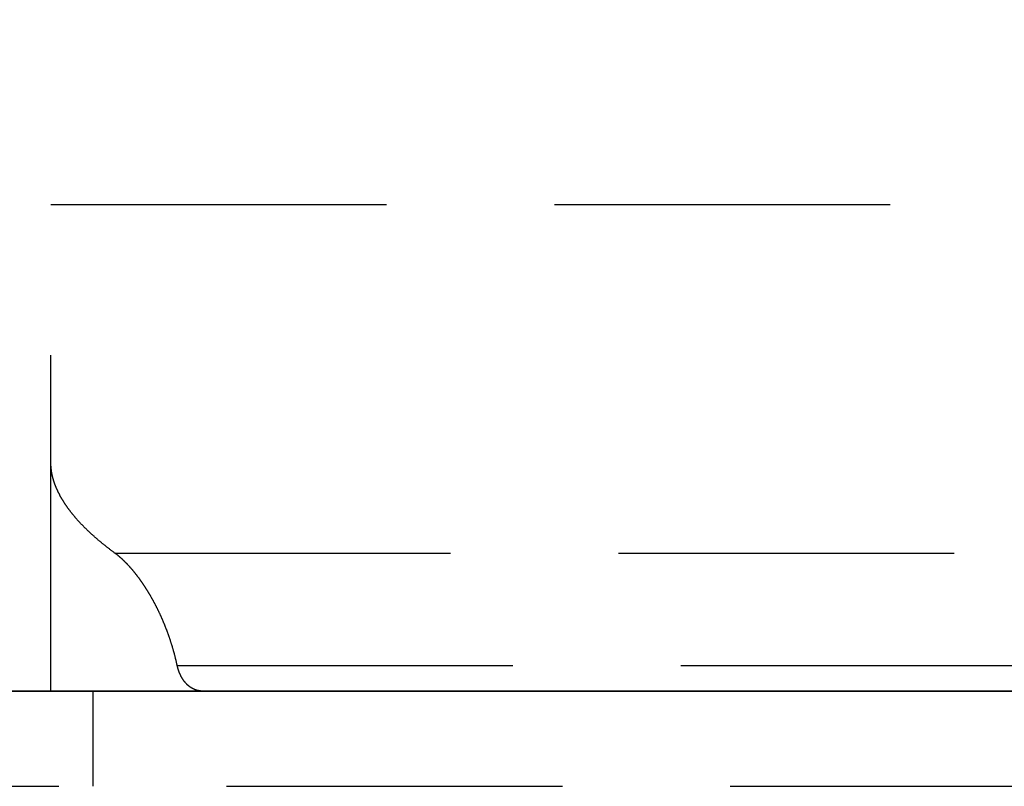
# Model space of a CAD drawing. Units: millimetres. Extents: x 1788 to 83958, y -7235 to 115762.
# Drawn here: x 18300 to 18318, y -6194 to -6179 of the extents above; entities that cross this region are included whole.
import ezdxf

# ---------------------------------------------------------------- set-up
doc = ezdxf.new("R2010")
doc.units = ezdxf.units.MM
doc.linetypes.add('STRICHLINIE2', pattern=[9.525, 6.35, -3.175])
doc.layers.get('0').update_dxf_attribs({"true_color": 0x939598})
doc.layers.add('Z_Kontur-Magenta 0.35', color=6, linetype='Continuous', lineweight=35)
doc.layers.add('Z_Strichlinie-Cyan 0.25', color=4, linetype='STRICHLINIE2')

# ---------------------------------------------------------------- blocks, each defined once
blk = doc.blocks.new('Muschelgriff FSB 4211 + 4212 Grundriss')
for p, q in [((-13.8, 9.2002), (13.8, 9.2002)), ((-13.8, 0.000017), (-13.8, 9.2002)), ((-13.799929, 4.32286), (-13.8, 4.329275)), ((-13.799867, 4.316451), (-13.799929, 4.32286)), ((-13.799768, 4.310043), (-13.799867, 4.316451)), ((-13.799631, 4.303633), (-13.799768, 4.310043)), ((-13.799457, 4.297223), (-13.799631, 4.303633)), ((-13.799245, 4.290814), (-13.799457, 4.297223)), ((-13.798995, 4.284404), (-13.799245, 4.290814)), ((-13.798708, 4.277993), (-13.798995, 4.284404)), ((-13.798384, 4.271583), (-13.798708, 4.277993)), ((-13.798022, 4.265172), (-13.798384, 4.271583)), ((-13.797624, 4.258762), (-13.798022, 4.265172)), ((-13.797188, 4.252351), (-13.797624, 4.258762)), ((-13.796715, 4.245942), (-13.797188, 4.252351)), ((-13.796206, 4.239532), (-13.796715, 4.245942)), ((-13.795659, 4.233123), (-13.796206, 4.239532)), ((-13.795076, 4.226713), (-13.795659, 4.233123)), ((-13.794456, 4.220305), (-13.795076, 4.226713)), ((-13.7938, 4.213896), (-13.794456, 4.220305)), ((-13.793108, 4.207489), (-13.7938, 4.213896)), ((-13.792379, 4.201082), (-13.793108, 4.207489)), ((-13.791615, 4.194676), (-13.792379, 4.201082)), ((-13.790813, 4.188271), (-13.791615, 4.194676)), ((-13.789977, 4.181866), (-13.790813, 4.188271)), ((-13.789104, 4.175462), (-13.789977, 4.181866)), ((-13.788195, 4.16906), (-13.789104, 4.175462)), ((-13.787251, 4.162658), (-13.788195, 4.16906)), ((-13.78627, 4.156258), (-13.787251, 4.162658)), ((-13.785254, 4.149858), (-13.78627, 4.156258)), ((-13.784204, 4.14346), (-13.785254, 4.149858)), ((-13.783116, 4.137063), (-13.784204, 4.14346)), ((-13.781995, 4.130668), (-13.783116, 4.137063)), ((-13.780838, 4.124273), (-13.781995, 4.130668)), ((-13.779646, 4.117881), (-13.780838, 4.124273)), ((-13.778419, 4.11149), (-13.779646, 4.117881)), ((-13.777157, 4.105101), (-13.778419, 4.11149)), ((-13.77586, 4.098713), (-13.777157, 4.105101)), ((-13.774528, 4.092327), (-13.77586, 4.098713)), ((-13.773162, 4.085943), (-13.774528, 4.092327)), ((-13.771761, 4.079561), (-13.773162, 4.085943)), ((-13.770326, 4.07318), (-13.771761, 4.079561)), ((-13.768856, 4.066802), (-13.770326, 4.07318)), ((-13.767352, 4.060426), (-13.768856, 4.066802)), ((-13.765814, 4.054052), (-13.767352, 4.060426)), ((-13.764242, 4.047681), (-13.765814, 4.054052)), ((-13.762636, 4.041311), (-13.764242, 4.047681)), ((-13.760996, 4.034944), (-13.762636, 4.041311)), ((-13.759322, 4.028579), (-13.760996, 4.034944)), ((-13.757614, 4.022217), (-13.759322, 4.028579)), ((-13.755873, 4.015857), (-13.757614, 4.022217)), ((-13.754098, 4.0095), (-13.755873, 4.015857)), ((-13.752291, 4.003145), (-13.754098, 4.0095)), ((-13.750449, 3.996793), (-13.752291, 4.003145)), ((-13.748574, 3.990445), (-13.750449, 3.996793)), ((-13.746666, 3.984099), (-13.748574, 3.990445)), ((-13.744725, 3.977756), (-13.746666, 3.984099)), ((-13.742751, 3.971415), (-13.744725, 3.977756)), ((-13.740745, 3.965079), (-13.742751, 3.971415)), ((-13.738705, 3.958744), (-13.740745, 3.965079)), ((-13.736632, 3.952414), (-13.738705, 3.958744)), ((-13.734528, 3.946086), (-13.736632, 3.952414)), ((-13.732389, 3.939762), (-13.734528, 3.946086)), ((-13.73022, 3.933441), (-13.732389, 3.939762)), ((-13.728018, 3.927124), (-13.73022, 3.933441)), ((-13.725783, 3.92081), (-13.728018, 3.927124)), ((-13.723516, 3.9145), (-13.725783, 3.92081)), ((-13.721218, 3.908193), (-13.723516, 3.9145)), ((-13.718887, 3.90189), (-13.721218, 3.908193)), ((-13.716521, 3.895581), (-13.718887, 3.90189)), ((-13.714118, 3.889263), (-13.716521, 3.895581)), ((-13.711679, 3.882936), (-13.714118, 3.889263)), ((-13.709202, 3.8766), (-13.711679, 3.882936)), ((-13.706688, 3.870255), (-13.709202, 3.8766)), ((-13.704138, 3.863901), (-13.706688, 3.870255)), ((-13.70155, 3.857539), (-13.704138, 3.863901)), ((-13.698927, 3.851168), (-13.70155, 3.857539)), ((-13.696265, 3.844788), (-13.698927, 3.851168)), ((-13.693567, 3.8384), (-13.696265, 3.844788)), ((-13.690832, 3.832003), (-13.693567, 3.8384)), ((-13.68806, 3.825598), (-13.690832, 3.832003)), ((-13.68525, 3.819184), (-13.68806, 3.825598)), ((-13.682404, 3.812762), (-13.68525, 3.819184)), ((-13.67952, 3.806331), (-13.682404, 3.812762)), ((-13.676599, 3.799893), (-13.67952, 3.806331)), ((-13.67364, 3.793446), (-13.676599, 3.799893)), ((-13.670644, 3.786991), (-13.67364, 3.793446)), ((-13.667611, 3.780528), (-13.670644, 3.786991)), ((-13.66454, 3.774057), (-13.667611, 3.780528)), ((-13.661432, 3.767578), (-13.66454, 3.774057)), ((-13.658287, 3.76109), (-13.661432, 3.767578)), ((-13.655104, 3.754596), (-13.658287, 3.76109)), ((-13.651883, 3.748093), (-13.655104, 3.754596)), ((-13.648624, 3.741583), (-13.651883, 3.748093)), ((-13.645329, 3.735064), (-13.648624, 3.741583)), ((-13.641994, 3.728538), (-13.645329, 3.735064)), ((-13.638623, 3.722005), (-13.641994, 3.728538)), ((-13.635214, 3.715464), (-13.638623, 3.722005)), ((-13.631766, 3.708915), (-13.635214, 3.715464)), ((-13.628282, 3.702359), (-13.631766, 3.708915)), ((-13.624759, 3.695796), (-13.628282, 3.702359)), ((-13.621198, 3.689226), (-13.624759, 3.695796)), ((-13.617599, 3.682648), (-13.621198, 3.689226)), ((-13.613962, 3.676063), (-13.617599, 3.682648)), ((-13.610288, 3.669471), (-13.613962, 3.676063)), ((-13.606574, 3.662871), (-13.610288, 3.669471)), ((-13.602823, 3.656264), (-13.606574, 3.662871)), ((-13.599034, 3.649651), (-13.602823, 3.656264)), ((-13.595206, 3.643031), (-13.599034, 3.649651)), ((-13.591341, 3.636404), (-13.595206, 3.643031)), ((-13.587437, 3.62977), (-13.591341, 3.636404)), ((-13.583494, 3.623129), (-13.587437, 3.62977)), ((-13.579514, 3.616481), (-13.583494, 3.623129)), ((-13.575494, 3.609827), (-13.579514, 3.616481)), ((-13.571436, 3.603166), (-13.575494, 3.609827)), ((-13.56734, 3.596499), (-13.571436, 3.603166)), ((-13.563206, 3.589825), (-13.56734, 3.596499)), ((-13.559032, 3.583144), (-13.563206, 3.589825)), ((-13.55482, 3.576458), (-13.559032, 3.583144)), ((-13.55057, 3.569765), (-13.55482, 3.576458)), ((-13.54628, 3.563065), (-13.55057, 3.569765)), ((-13.541952, 3.556359), (-13.54628, 3.563065)), ((-13.537585, 3.549648), (-13.541952, 3.556359)), ((-13.53318, 3.54293), (-13.537585, 3.549648)), ((-13.528735, 3.536206), (-13.53318, 3.54293)), ((-13.524252, 3.529476), (-13.528735, 3.536206)), ((-13.51973, 3.522741), (-13.524252, 3.529476)), ((-13.515169, 3.515999), (-13.51973, 3.522741)), ((-13.510569, 3.509251), (-13.515169, 3.515999)), ((-13.506006, 3.502505), (-13.510569, 3.509251)), ((-13.50125, 3.495738), (-13.506006, 3.502505)), ((-13.496533, 3.488973), (-13.50125, 3.495738)), ((-13.491776, 3.482203), (-13.496533, 3.488973)), ((-13.48698, 3.475427), (-13.491776, 3.482203)), ((-13.482145, 3.468645), (-13.48698, 3.475427)), ((-13.477271, 3.461858), (-13.482145, 3.468645)), ((-13.472357, 3.455066), (-13.477271, 3.461858)), ((-13.467404, 3.448268), (-13.472357, 3.455066)), ((-13.462412, 3.441465), (-13.467404, 3.448268)), ((-13.457379, 3.434657), (-13.462412, 3.441465)), ((-13.452308, 3.427843), (-13.457379, 3.434657)), ((-13.447197, 3.421025), (-13.452308, 3.427843)), ((-13.442046, 3.414201), (-13.447197, 3.421025)), ((-13.436856, 3.407373), (-13.442046, 3.414201)), ((-13.431626, 3.400539), (-13.436856, 3.407373)), ((-13.426357, 3.3937), (-13.431626, 3.400539)), ((-13.421048, 3.386857), (-13.426357, 3.3937)), ((-13.415699, 3.380008), (-13.421048, 3.386857)), ((-13.41031, 3.373156), (-13.415699, 3.380008)), ((-13.404881, 3.366298), (-13.41031, 3.373156)), ((-13.399413, 3.359436), (-13.404881, 3.366298)), ((-13.393905, 3.352569), (-13.399413, 3.359436)), ((-13.388356, 3.345697), (-13.393905, 3.352569)), ((-13.382768, 3.338822), (-13.388356, 3.345697)), ((-13.377139, 3.331941), (-13.382768, 3.338822)), ((-13.37147, 3.325056), (-13.377139, 3.331941)), ((-13.365763, 3.318167), (-13.37147, 3.325056)), ((-13.360014, 3.311274), (-13.365763, 3.318167)), ((-13.354226, 3.304377), (-13.360014, 3.311274)), ((-13.348398, 3.297476), (-13.354226, 3.304377)), ((-13.34253, 3.29057), (-13.348398, 3.297476)), ((-13.336623, 3.283661), (-13.34253, 3.29057)), ((-13.330675, 3.276747), (-13.336623, 3.283661)), ((-13.324689, 3.26983), (-13.330675, 3.276747)), ((-13.318662, 3.262909), (-13.324689, 3.26983)), ((-13.312595, 3.255984), (-13.318662, 3.262909)), ((-13.30649, 3.249056), (-13.312595, 3.255984)), ((-13.300344, 3.242123), (-13.30649, 3.249056)), ((-13.294159, 3.235188), (-13.300344, 3.242123)), ((-13.287934, 3.228249), (-13.294159, 3.235188)), ((-13.281671, 3.221306), (-13.287934, 3.228249)), ((-13.275367, 3.21436), (-13.281671, 3.221306)), ((-13.269024, 3.207411), (-13.275367, 3.21436)), ((-13.262642, 3.200458), (-13.269024, 3.207411)), ((-13.256221, 3.193503), (-13.262642, 3.200458)), ((-13.24976, 3.186544), (-13.256221, 3.193503)), ((-13.243259, 3.179582), (-13.24976, 3.186544)), ((-13.23672, 3.172617), (-13.243259, 3.179582)), ((-13.230142, 3.165649), (-13.23672, 3.172617)), ((-13.223524, 3.158678), (-13.230142, 3.165649)), ((-13.216866, 3.151705), (-13.223524, 3.158678)), ((-13.210171, 3.144728), (-13.216866, 3.151705)), ((-13.203436, 3.137749), (-13.210171, 3.144728)), ((-13.196662, 3.130768), (-13.203436, 3.137749)), ((-13.189849, 3.123783), (-13.196662, 3.130768)), ((-13.182997, 3.116797), (-13.189849, 3.123783)), ((-13.176105, 3.109807), (-13.182997, 3.116797)), ((-13.169176, 3.102816), (-13.176105, 3.109807)), ((-13.162207, 3.095822), (-13.169176, 3.102816)), ((-13.155199, 3.088825), (-13.162207, 3.095822)), ((-13.148153, 3.081827), (-13.155199, 3.088825)), ((-13.141068, 3.074826), (-13.148153, 3.081827)), ((-13.133944, 3.067824), (-13.141068, 3.074826)), ((-13.126895, 3.060825), (-13.133944, 3.067824)), ((-13.11958, 3.053812), (-13.126895, 3.060825)), ((-13.11234, 3.046803), (-13.11958, 3.053812)), ((-13.105062, 3.039793), (-13.11234, 3.046803)), ((-13.097745, 3.03278), (-13.105062, 3.039793)), ((-13.090389, 3.025767), (-13.097745, 3.03278)), ((-13.082994, 3.018751), (-13.090389, 3.025767)), ((-13.075562, 3.011734), (-13.082994, 3.018751)), ((-13.068091, 3.004715), (-13.075562, 3.011734)), ((-13.060582, 2.997694), (-13.068091, 3.004715)), ((-13.053034, 2.990673), (-13.060582, 2.997694)), ((-13.045448, 2.983649), (-13.053034, 2.990673)), ((-13.037824, 2.976625), (-13.045448, 2.983649)), ((-13.030161, 2.969599), (-13.037824, 2.976625)), ((-13.02246, 2.962573), (-13.030161, 2.969599)), ((-13.014721, 2.955545), (-13.02246, 2.962573)), ((-13.006944, 2.948516), (-13.014721, 2.955545)), ((-12.999128, 2.941486), (-13.006944, 2.948516)), ((-12.991276, 2.934455), (-12.999128, 2.941486)), ((-12.983384, 2.927423), (-12.991276, 2.934455)), ((-12.975454, 2.92039), (-12.983384, 2.927423)), ((-12.967487, 2.913357), (-12.975454, 2.92039)), ((-12.959481, 2.906323), (-12.967487, 2.913357)), ((-12.951438, 2.899288), (-12.959481, 2.906323)), ((-12.943357, 2.892253), (-12.951438, 2.899288)), ((-12.935238, 2.885217), (-12.943357, 2.892253)), ((-12.927081, 2.878181), (-12.935238, 2.885217)), ((-12.918886, 2.871144), (-12.927081, 2.878181)), ((-12.910653, 2.864107), (-12.918886, 2.871144)), ((-12.902383, 2.85707), (-12.910653, 2.864107)), ((-12.894075, 2.850033), (-12.902383, 2.85707)), ((-12.88573, 2.842995), (-12.894075, 2.850033)), ((-12.877347, 2.835957), (-12.88573, 2.842995)), ((-12.868926, 2.82892), (-12.877347, 2.835957)), ((-12.860468, 2.821882), (-12.868926, 2.82892)), ((-12.851972, 2.814845), (-12.860468, 2.821882)), ((-12.843438, 2.807807), (-12.851972, 2.814845)), ((-12.834867, 2.80077), (-12.843438, 2.807807)), ((-12.82626, 2.793733), (-12.834867, 2.80077)), ((-12.817614, 2.786697), (-12.82626, 2.793733)), ((-12.80893, 2.77966), (-12.817614, 2.786697)), ((-12.80021, 2.772625), (-12.80893, 2.77966)), ((-12.791452, 2.76559), (-12.80021, 2.772625)), ((-12.782658, 2.758555), (-12.791452, 2.76559)), ((-12.773826, 2.751521), (-12.782658, 2.758555)), ((-12.764956, 2.744488), (-12.773826, 2.751521)), ((-12.75605, 2.737456), (-12.764956, 2.744488)), ((-12.747107, 2.730424), (-12.75605, 2.737456)), ((-12.738126, 2.723393), (-12.747107, 2.730424)), ((-12.729108, 2.716363), (-12.738126, 2.723393)), ((-12.720054, 2.709334), (-12.729108, 2.716363)), ((-12.710962, 2.702306), (-12.720054, 2.709334)), ((-12.701834, 2.695278), (-12.710962, 2.702306)), ((-12.692669, 2.688252), (-12.701834, 2.695278)), ((-12.683468, 2.681227), (-12.692669, 2.688252)), ((-12.674231, 2.674204), (-12.683468, 2.681227)), ((-12.664957, 2.667181), (-12.674231, 2.674204)), ((-12.655647, 2.66016), (-12.664957, 2.667181)), ((-12.6463, 2.65314), (-12.655647, 2.66016)), ((-12.636919, 2.646122), (-12.6463, 2.65314)), ((-12.627501, 2.639105), (-12.636919, 2.646122)), ((-12.618047, 2.63209), (-12.627501, 2.639105)), ((-12.608558, 2.625076), (-12.618047, 2.63209)), ((-12.599032, 2.618065), (-12.608558, 2.625076)), ((-12.589473, 2.611055), (-12.599032, 2.618065)), ((-12.585323, 2.607935), (-12.589527, 2.611054)), ((-12.589527, 2.611054), (12.589527, 2.611054)), ((-12.581131, 2.60483), (-12.585323, 2.607935)), ((-12.576935, 2.601697), (-12.581131, 2.60483)), ((-12.572735, 2.598537), (-12.576935, 2.601697)), ((-12.568531, 2.595349), (-12.572735, 2.598537)), ((-12.564322, 2.592133), (-12.568531, 2.595349)), ((-12.560111, 2.58889), (-12.564322, 2.592133)), ((-12.555895, 2.58562), (-12.560111, 2.58889)), ((-12.551676, 2.582322), (-12.555895, 2.58562)), ((-12.547453, 2.578997), (-12.551676, 2.582322)), ((-12.543226, 2.575644), (-12.547453, 2.578997)), ((-12.538996, 2.572264), (-12.543226, 2.575644)), ((-12.534762, 2.568857), (-12.538996, 2.572264)), ((-12.530525, 2.565423), (-12.534762, 2.568857)), ((-12.526284, 2.561961), (-12.530525, 2.565423)), ((-12.522041, 2.558472), (-12.526284, 2.561961)), ((-12.517795, 2.554957), (-12.522041, 2.558472)), ((-12.513544, 2.551414), (-12.517795, 2.554957)), ((-12.509292, 2.547843), (-12.513544, 2.551414)), ((-12.505035, 2.544246), (-12.509292, 2.547843)), ((-12.500777, 2.540622), (-12.505035, 2.544246)), ((-12.496515, 2.536971), (-12.500777, 2.540622)), ((-12.492251, 2.533293), (-12.496515, 2.536971)), ((-12.487985, 2.529588), (-12.492251, 2.533293)), ((-12.483715, 2.525856), (-12.487985, 2.529588)), ((-12.479443, 2.522097), (-12.483715, 2.525856)), ((-12.475168, 2.518312), (-12.479443, 2.522097)), ((-12.470892, 2.5145), (-12.475168, 2.518312)), ((-12.466613, 2.510661), (-12.470892, 2.5145)), ((-12.462331, 2.506795), (-12.466613, 2.510661)), ((-12.458047, 2.502903), (-12.462331, 2.506795)), ((-12.453761, 2.498984), (-12.458047, 2.502903)), ((-12.449473, 2.495038), (-12.453761, 2.498984)), ((-12.445183, 2.491066), (-12.449473, 2.495038)), ((-12.440891, 2.487068), (-12.445183, 2.491066)), ((-12.436598, 2.483043), (-12.440891, 2.487068)), ((-12.432302, 2.478992), (-12.436598, 2.483043)), ((-12.428004, 2.474914), (-12.432302, 2.478992)), ((-12.423705, 2.470811), (-12.428004, 2.474914)), ((-12.419405, 2.466681), (-12.423705, 2.470811)), ((-12.415103, 2.462526), (-12.419405, 2.466681)), ((-12.4108, 2.458344), (-12.415103, 2.462526)), ((-12.406495, 2.454137), (-12.4108, 2.458344)), ((-12.402189, 2.449904), (-12.406495, 2.454137)), ((-12.397882, 2.445645), (-12.402189, 2.449904)), ((-12.393575, 2.441361), (-12.397882, 2.445645)), ((-12.389266, 2.437051), (-12.393575, 2.441361)), ((-12.384956, 2.432716), (-12.389266, 2.437051)), ((-12.380647, 2.428355), (-12.384956, 2.432716)), ((-12.376335, 2.423969), (-12.380647, 2.428355)), ((-12.372024, 2.419559), (-12.376335, 2.423969)), ((-12.367712, 2.415123), (-12.372024, 2.419559)), ((-12.3634, 2.410661), (-12.367712, 2.415123)), ((-12.359087, 2.406175), (-12.3634, 2.410661)), ((-12.354774, 2.401664), (-12.359087, 2.406175)), ((-12.35046, 2.397128), (-12.354774, 2.401664)), ((-12.346147, 2.392568), (-12.35046, 2.397128)), ((-12.341833, 2.387983), (-12.346147, 2.392568)), ((-12.337521, 2.383373), (-12.341833, 2.387983)), ((-12.333207, 2.378739), (-12.337521, 2.383373)), ((-12.328895, 2.37408), (-12.333207, 2.378739)), ((-12.324582, 2.369397), (-12.328895, 2.37408)), ((-12.32027, 2.36469), (-12.324582, 2.369397)), ((-12.315959, 2.359958), (-12.32027, 2.36469)), ((-12.311647, 2.355202), (-12.315959, 2.359958)), ((-12.307338, 2.350423), (-12.311647, 2.355202)), ((-12.303028, 2.345619), (-12.307338, 2.350423)), ((-12.298719, 2.340792), (-12.303028, 2.345619)), ((-12.294412, 2.335941), (-12.298719, 2.340792)), ((-12.290105, 2.331065), (-12.294412, 2.335941)), ((-12.2858, 2.326167), (-12.290105, 2.331065)), ((-12.281495, 2.321244), (-12.2858, 2.326167)), ((-12.277192, 2.316299), (-12.281495, 2.321244)), ((-12.272891, 2.31133), (-12.277192, 2.316299)), ((-12.26859, 2.306338), (-12.272891, 2.31133)), ((-12.264292, 2.301322), (-12.26859, 2.306338)), ((-12.259995, 2.296283), (-12.264292, 2.301322)), ((-12.255699, 2.291221), (-12.259995, 2.296283)), ((-12.251406, 2.286136), (-12.255699, 2.291221)), ((-12.247114, 2.281028), (-12.251406, 2.286136)), ((-12.242825, 2.275897), (-12.247114, 2.281028)), ((-12.238537, 2.270743), (-12.242825, 2.275897)), ((-12.234251, 2.265567), (-12.238537, 2.270743)), ((-12.229968, 2.260368), (-12.234251, 2.265567)), ((-12.225687, 2.255146), (-12.229968, 2.260368)), ((-12.221408, 2.249902), (-12.225687, 2.255146)), ((-12.217132, 2.244636), (-12.221408, 2.249902)), ((-12.212858, 2.239347), (-12.217132, 2.244636)), ((-12.208587, 2.234036), (-12.212858, 2.239347)), ((-12.204319, 2.228703), (-12.208587, 2.234036)), ((-12.200053, 2.223347), (-12.204319, 2.228703)), ((-12.19579, 2.21797), (-12.200053, 2.223347)), ((-12.191531, 2.212571), (-12.19579, 2.21797)), ((-12.187275, 2.20715), (-12.191531, 2.212571)), ((-12.183022, 2.201707), (-12.187275, 2.20715)), ((-12.178771, 2.196242), (-12.183022, 2.201707)), ((-12.174524, 2.190756), (-12.178771, 2.196242)), ((-12.17028, 2.185248), (-12.174524, 2.190756)), ((-12.16604, 2.179719), (-12.17028, 2.185248)), ((-12.161804, 2.174168), (-12.16604, 2.179719)), ((-12.157572, 2.168596), (-12.161804, 2.174168)), ((-12.153343, 2.163003), (-12.157572, 2.168596)), ((-12.149118, 2.157389), (-12.153343, 2.163003)), ((-12.144897, 2.151754), (-12.149118, 2.157389)), ((-12.14068, 2.146098), (-12.144897, 2.151754)), ((-12.136467, 2.140422), (-12.14068, 2.146098)), ((-12.132259, 2.134724), (-12.136467, 2.140422)), ((-12.128055, 2.129007), (-12.132259, 2.134724)), ((-12.123855, 2.123269), (-12.128055, 2.129007)), ((-12.119659, 2.117511), (-12.123855, 2.123269)), ((-12.115469, 2.111733), (-12.119659, 2.117511)), ((-12.111283, 2.105935), (-12.115469, 2.111733)), ((-12.107101, 2.100117), (-12.111283, 2.105935)), ((-12.102925, 2.094279), (-12.107101, 2.100117)), ((-12.098754, 2.088422), (-12.102925, 2.094279)), ((-12.094587, 2.082545), (-12.098754, 2.088422)), ((-12.090425, 2.076649), (-12.094587, 2.082545)), ((-12.086269, 2.070734), (-12.090425, 2.076649)), ((-12.082118, 2.064799), (-12.086269, 2.070734)), ((-12.077972, 2.058846), (-12.082118, 2.064799)), ((-12.073833, 2.052874), (-12.077972, 2.058846)), ((-12.069698, 2.046883), (-12.073833, 2.052874)), ((-12.065569, 2.040873), (-12.069698, 2.046883)), ((-12.061445, 2.034845), (-12.065569, 2.040873)), ((-12.057328, 2.028798), (-12.061445, 2.034845)), ((-12.053216, 2.022734), (-12.057328, 2.028798)), ((-12.04911, 2.016651), (-12.053216, 2.022734)), ((-12.045011, 2.01055), (-12.04911, 2.016651)), ((-12.040917, 2.004431), (-12.045011, 2.01055)), ((-12.03683, 1.998294), (-12.040917, 2.004431)), ((-12.032748, 1.99214), (-12.03683, 1.998294)), ((-12.028674, 1.985968), (-12.032748, 1.99214)), ((-12.024606, 1.979779), (-12.028674, 1.985968)), ((-12.020544, 1.973572), (-12.024606, 1.979779)), ((-12.016489, 1.967349), (-12.020544, 1.973572)), ((-12.012441, 1.961108), (-12.016489, 1.967349)), ((-12.008399, 1.95485), (-12.012441, 1.961108)), ((-12.004364, 1.948576), (-12.008399, 1.95485)), ((-12.000337, 1.942285), (-12.004364, 1.948576)), ((-11.996316, 1.935977), (-12.000337, 1.942285)), ((-11.992302, 1.929653), (-11.996316, 1.935977)), ((-11.988297, 1.923312), (-11.992302, 1.929653)), ((-11.984297, 1.916955), (-11.988297, 1.923312)), ((-11.980306, 1.910582), (-11.984297, 1.916955)), ((-11.976322, 1.904194), (-11.980306, 1.910582)), ((-11.972345, 1.897789), (-11.976322, 1.904194)), ((-11.968376, 1.891369), (-11.972345, 1.897789)), ((-11.964416, 1.884933), (-11.968376, 1.891369)), ((-11.960463, 1.878481), (-11.964416, 1.884933)), ((-11.956517, 1.872014), (-11.960463, 1.878481)), ((-11.95258, 1.865532), (-11.956517, 1.872014)), ((-11.948651, 1.859035), (-11.95258, 1.865532)), ((-11.94473, 1.852523), (-11.948651, 1.859035)), ((-11.940818, 1.845996), (-11.94473, 1.852523)), ((-11.936913, 1.839454), (-11.940818, 1.845996)), ((-11.933018, 1.832898), (-11.936913, 1.839454)), ((-11.92913, 1.826327), (-11.933018, 1.832898)), ((-11.925251, 1.819741), (-11.92913, 1.826327)), ((-11.921381, 1.813142), (-11.925251, 1.819741)), ((-11.91752, 1.806528), (-11.921381, 1.813142)), ((-11.913668, 1.7999), (-11.91752, 1.806528)), ((-11.909824, 1.793258), (-11.913668, 1.7999)), ((-11.90599, 1.786603), (-11.909824, 1.793258)), ((-11.902164, 1.779934), (-11.90599, 1.786603)), ((-11.898349, 1.773251), (-11.902164, 1.779934)), ((-11.894542, 1.766555), (-11.898349, 1.773251)), ((-11.890744, 1.759845), (-11.894542, 1.766555)), ((-11.886953, 1.753116), (-11.890744, 1.759845)), ((-11.883162, 1.746359), (-11.886953, 1.753116)), ((-11.879374, 1.739573), (-11.883162, 1.746359)), ((-11.875586, 1.732759), (-11.879374, 1.739573)), ((-11.871799, 1.725918), (-11.875586, 1.732759)), ((-11.868013, 1.719048), (-11.871799, 1.725918)), ((-11.86423, 1.712151), (-11.868013, 1.719048)), ((-11.860449, 1.705226), (-11.86423, 1.712151)), ((-11.85667, 1.698273), (-11.860449, 1.705226)), ((-11.852893, 1.691293), (-11.85667, 1.698273)), ((-11.849118, 1.684285), (-11.852893, 1.691293)), ((-11.845345, 1.67725), (-11.849118, 1.684285)), ((-11.841576, 1.670187), (-11.845345, 1.67725)), ((-11.837809, 1.663098), (-11.841576, 1.670187)), ((-11.834044, 1.655981), (-11.837809, 1.663098)), ((-11.830283, 1.648837), (-11.834044, 1.655981)), ((-11.826525, 1.641666), (-11.830283, 1.648837)), ((-11.82277, 1.634468), (-11.826525, 1.641666)), ((-11.819019, 1.627243), (-11.82277, 1.634468)), ((-11.815271, 1.619992), (-11.819019, 1.627243)), ((-11.811527, 1.612714), (-11.815271, 1.619992)), ((-11.807787, 1.605409), (-11.811527, 1.612714)), ((-11.80405, 1.598078), (-11.807787, 1.605409)), ((-11.800319, 1.59072), (-11.80405, 1.598078)), ((-11.796591, 1.583336), (-11.800319, 1.59072)), ((-11.792868, 1.575926), (-11.796591, 1.583336)), ((-11.789149, 1.56849), (-11.792868, 1.575926)), ((-11.785435, 1.561027), (-11.789149, 1.56849)), ((-11.781726, 1.553539), (-11.785435, 1.561027)), ((-11.778021, 1.546025), (-11.781726, 1.553539)), ((-11.774322, 1.538485), (-11.778021, 1.546025)), ((-11.770628, 1.530919), (-11.774322, 1.538485)), ((-11.766939, 1.523327), (-11.770628, 1.530919)), ((-11.763257, 1.51571), (-11.766939, 1.523327)), ((-11.75958, 1.508068), (-11.763257, 1.51571)), ((-11.755908, 1.5004), (-11.75958, 1.508068)), ((-11.752242, 1.492706), (-11.755908, 1.5004)), ((-11.748583, 1.484988), (-11.752242, 1.492706)), ((-11.74493, 1.477244), (-11.748583, 1.484988)), ((-11.741283, 1.469475), (-11.74493, 1.477244)), ((-11.737643, 1.461681), (-11.741283, 1.469475)), ((-11.73401, 1.453863), (-11.737643, 1.461681)), ((-11.730383, 1.446019), (-11.73401, 1.453863)), ((-11.726764, 1.438151), (-11.730383, 1.446019)), ((-11.72315, 1.430258), (-11.726764, 1.438151)), ((-11.719545, 1.42234), (-11.72315, 1.430258)), ((-11.715947, 1.414398), (-11.719545, 1.42234)), ((-11.712357, 1.406432), (-11.715947, 1.414398)), ((-11.708774, 1.398441), (-11.712357, 1.406432)), ((-11.705199, 1.390426), (-11.708774, 1.398441)), ((-11.701632, 1.382387), (-11.705199, 1.390426)), ((-11.698073, 1.374324), (-11.701632, 1.382387)), ((-11.694522, 1.366236), (-11.698073, 1.374324)), ((-11.69098, 1.358125), (-11.694522, 1.366236)), ((-11.687446, 1.34999), (-11.69098, 1.358125)), ((-11.683921, 1.341831), (-11.687446, 1.34999)), ((-11.680405, 1.333649), (-11.683921, 1.341831)), ((-11.676897, 1.325443), (-11.680405, 1.333649)), ((-11.673398, 1.317213), (-11.676897, 1.325443)), ((-11.669909, 1.30896), (-11.673398, 1.317213)), ((-11.66643, 1.300684), (-11.669909, 1.30896)), ((-11.662959, 1.292385), (-11.66643, 1.300684)), ((-11.659498, 1.284062), (-11.662959, 1.292385)), ((-11.656047, 1.275716), (-11.659498, 1.284062)), ((-11.652606, 1.267348), (-11.656047, 1.275716)), ((-11.649176, 1.258956), (-11.652606, 1.267348)), ((-11.645755, 1.250542), (-11.649176, 1.258956)), ((-11.642344, 1.242105), (-11.645755, 1.250542)), ((-11.638945, 1.233646), (-11.642344, 1.242105)), ((-11.635556, 1.225165), (-11.638945, 1.233646)), ((-11.632177, 1.216661), (-11.635556, 1.225165)), ((-11.62881, 1.208135), (-11.632177, 1.216661)), ((-11.625453, 1.199588), (-11.62881, 1.208135)), ((-11.622108, 1.191018), (-11.625453, 1.199588)), ((-11.618773, 1.182427), (-11.622108, 1.191018)), ((-11.61545, 1.173815), (-11.618773, 1.182427)), ((-11.612139, 1.165181), (-11.61545, 1.173815)), ((-11.608838, 1.156526), (-11.612139, 1.165181)), ((-11.60555, 1.14785), (-11.608838, 1.156526)), ((-11.602273, 1.139152), (-11.60555, 1.14785)), ((-11.599009, 1.130434), (-11.602273, 1.139152)), ((-11.595757, 1.121696), (-11.599009, 1.130434)), ((-11.592516, 1.112936), (-11.595757, 1.121696)), ((-11.589288, 1.104157), (-11.592516, 1.112936)), ((-11.586072, 1.095356), (-11.589288, 1.104157)), ((-11.582869, 1.086536), (-11.586072, 1.095356)), ((-11.579679, 1.077696), (-11.582869, 1.086536)), ((-11.5765, 1.068835), (-11.579679, 1.077696)), ((-11.573336, 1.059955), (-11.5765, 1.068835)), ((-11.570184, 1.051056), (-11.573336, 1.059955)), ((-11.567045, 1.042136), (-11.570184, 1.051056)), ((-11.563919, 1.033197), (-11.567045, 1.042136)), ((-11.560807, 1.024239), (-11.563919, 1.033197)), ((-11.557709, 1.015262), (-11.560807, 1.024239)), ((-11.554624, 1.006266), (-11.557709, 1.015262)), ((-11.551553, 0.997251), (-11.554624, 1.006266)), ((-11.548495, 0.988217), (-11.551553, 0.997251)), ((-11.545452, 0.979165), (-11.548495, 0.988217)), ((-11.542423, 0.970094), (-11.545452, 0.979165)), ((-11.539409, 0.961005), (-11.542423, 0.970094)), ((-11.536407, 0.951897), (-11.539409, 0.961005)), ((-11.533422, 0.942772), (-11.536407, 0.951897)), ((-11.53045, 0.933628), (-11.533422, 0.942772)), ((-11.527493, 0.924467), (-11.53045, 0.933628)), ((-11.524551, 0.915287), (-11.527493, 0.924467)), ((-11.521625, 0.906091), (-11.524551, 0.915287)), ((-11.518713, 0.896877), (-11.521625, 0.906091)), ((-11.515816, 0.887645), (-11.518713, 0.896877)), ((-11.512935, 0.878397), (-11.515816, 0.887645)), ((-11.510069, 0.869131), (-11.512935, 0.878397)), ((-11.507218, 0.859848), (-11.510069, 0.869131)), ((-11.504384, 0.850549), (-11.507218, 0.859848)), ((-11.501566, 0.841233), (-11.504384, 0.850549)), ((-11.498763, 0.831901), (-11.501566, 0.841233)), ((-11.495975, 0.822552), (-11.498763, 0.831901)), ((-11.493205, 0.813187), (-11.495975, 0.822552)), ((-11.490451, 0.803805), (-11.493205, 0.813187)), ((-11.487714, 0.794408), (-11.490451, 0.803805)), ((-11.484992, 0.784995), (-11.487714, 0.794408)), ((-11.482287, 0.775566), (-11.484992, 0.784995)), ((-11.4796, 0.766122), (-11.482287, 0.775566)), ((-11.476929, 0.756662), (-11.4796, 0.766122)), ((-11.474275, 0.747186), (-11.476929, 0.756662)), ((-11.471639, 0.737696), (-11.474275, 0.747186)), ((-11.469019, 0.72819), (-11.471639, 0.737696)), ((-11.466417, 0.718669), (-11.469019, 0.72819)), ((-11.463832, 0.709133), (-11.466417, 0.718669)), ((-11.461266, 0.699582), (-11.463832, 0.709133)), ((-11.458715, 0.690015), (-11.461266, 0.699582)), ((-11.456184, 0.680434), (-11.458715, 0.690015)), ((-11.45367, 0.670837), (-11.456184, 0.680434)), ((-11.451174, 0.661227), (-11.45367, 0.670837)), ((-11.448695, 0.651602), (-11.451174, 0.661227)), ((-11.446235, 0.641962), (-11.448695, 0.651602)), ((-11.443792, 0.632309), (-11.446235, 0.641962)), ((-11.441368, 0.622642), (-11.443792, 0.632309)), ((-11.438962, 0.612961), (-11.441368, 0.622642)), ((-11.436575, 0.603267), (-11.438962, 0.612961)), ((-11.434205, 0.59356), (-11.436575, 0.603267)), ((-11.431854, 0.583839), (-11.434205, 0.59356)), ((-11.429522, 0.574105), (-11.431854, 0.583839)), ((-11.427208, 0.564359), (-11.429522, 0.574105)), ((-11.424912, 0.5546), (-11.427208, 0.564359)), ((-11.422636, 0.544828), (-11.424912, 0.5546)), ((-11.420379, 0.535045), (-11.422636, 0.544828)), ((-11.418139, 0.525249), (-11.420379, 0.535045)), ((-11.41592, 0.515441), (-11.418139, 0.525249)), ((-11.413719, 0.505621), (-11.41592, 0.515441)), ((-11.411537, 0.49579), (-11.413719, 0.505621)), ((-11.409375, 0.485948), (-11.411537, 0.49579)), ((-11.408379, 0.481937), (-11.409336, 0.485971)), ((-11.409336, 0.485971), (11.409336, 0.485971)), ((-11.407467, 0.477868), (-11.408379, 0.481937)), ((-11.406539, 0.473809), (-11.407467, 0.477868)), ((-11.405594, 0.469761), (-11.406539, 0.473809)), ((-11.404632, 0.465723), (-11.405594, 0.469761)), ((-11.403653, 0.461696), (-11.404632, 0.465723)), ((-11.402658, 0.45768), (-11.403653, 0.461696)), ((-11.401645, 0.453676), (-11.402658, 0.45768)), ((-11.400616, 0.449683), (-11.401645, 0.453676)), ((-11.39957, 0.445703), (-11.400616, 0.449683)), ((-11.398508, 0.441735), (-11.39957, 0.445703)), ((-11.397429, 0.43778), (-11.398508, 0.441735)), ((-11.396334, 0.433838), (-11.397429, 0.43778)), ((-11.395222, 0.429909), (-11.396334, 0.433838)), ((-11.394094, 0.425994), (-11.395222, 0.429909)), ((-11.392948, 0.422093), (-11.394094, 0.425994)), ((-11.391787, 0.418205), (-11.392948, 0.422093)), ((-11.390609, 0.414332), (-11.391787, 0.418205)), ((-11.389415, 0.410474), (-11.390609, 0.414332)), ((-11.388206, 0.406629), (-11.389415, 0.410474)), ((-11.38698, 0.402799), (-11.388206, 0.406629)), ((-11.385739, 0.398984), (-11.38698, 0.402799)), ((-11.384482, 0.395184), (-11.385739, 0.398984)), ((-11.383211, 0.391399), (-11.384482, 0.395184)), ((-11.381925, 0.387629), (-11.383211, 0.391399)), ((-11.380623, 0.383875), (-11.381925, 0.387629)), ((-11.379307, 0.380136), (-11.380623, 0.383875)), ((-11.377976, 0.376413), (-11.379307, 0.380136)), ((-11.376632, 0.372706), (-11.377976, 0.376413)), ((-11.375273, 0.369015), (-11.376632, 0.372706)), ((-11.373899, 0.36534), (-11.375273, 0.369015)), ((-11.372512, 0.361681), (-11.373899, 0.36534)), ((-11.371112, 0.358039), (-11.372512, 0.361681)), ((-11.369698, 0.354414), (-11.371112, 0.358039)), ((-11.36827, 0.350805), (-11.369698, 0.354414)), ((-11.366829, 0.347213), (-11.36827, 0.350805)), ((-11.365376, 0.343639), (-11.366829, 0.347213)), ((-11.363909, 0.340082), (-11.365376, 0.343639)), ((-11.36243, 0.336542), (-11.363909, 0.340082)), ((-11.360938, 0.33302), (-11.36243, 0.336542)), ((-11.359433, 0.329515), (-11.360938, 0.33302)), ((-11.357918, 0.326029), (-11.359433, 0.329515)), ((-11.356389, 0.32256), (-11.357918, 0.326029)), ((-11.35485, 0.31911), (-11.356389, 0.32256)), ((-11.353298, 0.315678), (-11.35485, 0.31911)), ((-11.351735, 0.312265), (-11.353298, 0.315678)), ((-11.350161, 0.308871), (-11.351735, 0.312265)), ((-11.348575, 0.305495), (-11.350161, 0.308871)), ((-11.346978, 0.302138), (-11.348575, 0.305495)), ((-11.345371, 0.298801), (-11.346978, 0.302138)), ((-11.343753, 0.295482), (-11.345371, 0.298801)), ((-11.342125, 0.292184), (-11.343753, 0.295482)), ((-11.340487, 0.288905), (-11.342125, 0.292184)), ((-11.338838, 0.285646), (-11.340487, 0.288905)), ((-11.337179, 0.282406), (-11.338838, 0.285646)), ((-11.33551, 0.279187), (-11.337179, 0.282406)), ((-11.333833, 0.275988), (-11.33551, 0.279187)), ((-11.332229, 0.272683), (-11.333833, 0.275988)), ((-11.330448, 0.269652), (-11.332229, 0.272683)), ((-11.328743, 0.266515), (-11.330448, 0.269652)), ((-11.327028, 0.263399), (-11.328743, 0.266515)), ((-11.325304, 0.260304), (-11.327028, 0.263399)), ((-11.323572, 0.25723), (-11.325304, 0.260304)), ((-11.321832, 0.254178), (-11.323572, 0.25723)), ((-11.320083, 0.251147), (-11.321832, 0.254178)), ((-11.318326, 0.248137), (-11.320083, 0.251147)), ((-11.316562, 0.24515), (-11.318326, 0.248137)), ((-11.314789, 0.242185), (-11.316562, 0.24515)), ((-11.313009, 0.239242), (-11.314789, 0.242185)), ((-11.311222, 0.236321), (-11.313009, 0.239242)), ((-11.309427, 0.233422), (-11.311222, 0.236321)), ((-11.307626, 0.230546), (-11.309427, 0.233422)), ((-11.305817, 0.227694), (-11.307626, 0.230546)), ((-11.304002, 0.224863), (-11.305817, 0.227694)), ((-11.30218, 0.222057), (-11.304002, 0.224863)), ((-11.300352, 0.219273), (-11.30218, 0.222057)), ((-11.298517, 0.216513), (-11.300352, 0.219273)), ((-11.296677, 0.213776), (-11.298517, 0.216513)), ((-11.29483, 0.211063), (-11.296677, 0.213776)), ((-11.292978, 0.208374), (-11.29483, 0.211063)), ((-11.291121, 0.205709), (-11.292978, 0.208374)), ((-11.289256, 0.203065), (-11.291121, 0.205709)), ((-11.287379, 0.200435), (-11.289256, 0.203065)), ((-11.28549, 0.197818), (-11.287379, 0.200435)), ((-11.283588, 0.195216), (-11.28549, 0.197818)), ((-11.281675, 0.192627), (-11.283588, 0.195216)), ((-11.279751, 0.190052), (-11.281675, 0.192627)), ((-11.277814, 0.187492), (-11.279751, 0.190052)), ((-11.275866, 0.184946), (-11.277814, 0.187492)), ((-20, 0), (20, 0)), ((-13, -1.8), (-13, 0)), ((-11.273907, 0.182414), (-11.275866, 0.184946)), ((-11.271935, 0.179897), (-11.273907, 0.182414)), ((-11.269953, 0.177394), (-11.271935, 0.179897)), ((-11.26796, 0.174905), (-11.269953, 0.177394)), ((-11.265955, 0.172432), (-11.26796, 0.174905)), ((-11.263939, 0.169973), (-11.265955, 0.172432)), ((-11.261912, 0.167529), (-11.263939, 0.169973)), ((-11.259875, 0.1651), (-11.261912, 0.167529)), ((-11.257827, 0.162686), (-11.259875, 0.1651)), ((-11.255768, 0.160287), (-11.257827, 0.162686)), ((-11.253698, 0.157903), (-11.255768, 0.160287)), ((-11.251618, 0.155534), (-11.253698, 0.157903)), ((-11.249528, 0.153181), (-11.251618, 0.155534)), ((-11.247428, 0.150844), (-11.249528, 0.153181)), ((-11.245317, 0.148521), (-11.247428, 0.150844)), ((-11.243196, 0.146215), (-11.245317, 0.148521)), ((-11.241065, 0.143924), (-11.243196, 0.146215)), ((-11.238924, 0.141649), (-11.241065, 0.143924)), ((-11.236773, 0.139389), (-11.238924, 0.141649)), ((-11.234612, 0.137146), (-11.236773, 0.139389)), ((-11.232442, 0.134919), (-11.234612, 0.137146)), ((-11.230262, 0.132707), (-11.232442, 0.134919)), ((-11.228073, 0.130512), (-11.230262, 0.132707)), ((-11.225874, 0.128334), (-11.228073, 0.130512)), ((-11.223666, 0.126171), (-11.225874, 0.128334)), ((-11.221449, 0.124026), (-11.223666, 0.126171)), ((-11.219282, 0.121745), (-11.221449, 0.124026)), ((-11.216988, 0.119783), (-11.219282, 0.121745)), ((-11.214743, 0.117688), (-11.216988, 0.119783)), ((-11.21249, 0.115608), (-11.214743, 0.117688)), ((-11.210228, 0.113546), (-11.21249, 0.115608)), ((-11.207957, 0.111501), (-11.210228, 0.113546)), ((-11.205678, 0.109472), (-11.207957, 0.111501)), ((-11.203391, 0.107461), (-11.205678, 0.109472)), ((-11.201095, 0.105467), (-11.203391, 0.107461)), ((-11.198791, 0.103491), (-11.201095, 0.105467)), ((-11.196478, 0.101531), (-11.198791, 0.103491)), ((-11.194158, 0.09959), (-11.196478, 0.101531)), ((-11.191829, 0.097665), (-11.194158, 0.09959)), ((-11.189492, 0.095759), (-11.191829, 0.097665)), ((-11.187148, 0.09387), (-11.189492, 0.095759)), ((-11.184796, 0.091999), (-11.187148, 0.09387)), ((-11.182436, 0.090146), (-11.184796, 0.091999)), ((-11.180069, 0.088311), (-11.182436, 0.090146)), ((-11.177694, 0.086494), (-11.180069, 0.088311)), ((-11.175312, 0.084695), (-11.177694, 0.086494)), ((-11.172922, 0.082914), (-11.175312, 0.084695)), ((-11.170526, 0.081152), (-11.172922, 0.082914)), ((-11.168122, 0.079408), (-11.170526, 0.081152)), ((-11.165711, 0.077682), (-11.168122, 0.079408)), ((-11.163294, 0.075976), (-11.165711, 0.077682)), ((-11.16087, 0.074287), (-11.163294, 0.075976)), ((-11.158438, 0.072618), (-11.16087, 0.074287)), ((-11.156, 0.070967), (-11.158438, 0.072618)), ((-11.153556, 0.069336), (-11.156, 0.070967)), ((-11.151105, 0.067723), (-11.153556, 0.069336)), ((-11.148647, 0.06613), (-11.151105, 0.067723)), ((-11.146184, 0.064555), (-11.148647, 0.06613)), ((-11.143714, 0.063), (-11.146184, 0.064555)), ((-11.141238, 0.061464), (-11.143714, 0.063)), ((-11.138757, 0.059948), (-11.141238, 0.061464)), ((-11.136269, 0.058451), (-11.138757, 0.059948)), ((-11.133775, 0.056974), (-11.136269, 0.058451)), ((-11.131275, 0.055516), (-11.133775, 0.056974)), ((-11.128771, 0.054079), (-11.131275, 0.055516)), ((-11.12626, 0.052661), (-11.128771, 0.054079)), ((-11.123744, 0.051263), (-11.12626, 0.052661)), ((-11.121222, 0.049885), (-11.123744, 0.051263)), ((-11.118696, 0.048527), (-11.121222, 0.049885)), ((-11.116164, 0.047188), (-11.118696, 0.048527)), ((-11.113627, 0.04587), (-11.116164, 0.047188)), ((-11.111086, 0.044572), (-11.113627, 0.04587)), ((-11.10854, 0.043293), (-11.111086, 0.044572)), ((-11.105989, 0.042034), (-11.10854, 0.043293)), ((-11.103433, 0.040795), (-11.105989, 0.042034)), ((-11.100873, 0.039576), (-11.103433, 0.040795)), ((-11.098309, 0.038376), (-11.100873, 0.039576)), ((-11.09574, 0.037195), (-11.098309, 0.038376)), ((-11.093168, 0.036034), (-11.09574, 0.037195)), ((-11.090591, 0.034893), (-11.093168, 0.036034)), ((-11.088012, 0.033771), (-11.090591, 0.034893)), ((-11.085428, 0.032668), (-11.088012, 0.033771)), ((-11.082841, 0.031585), (-11.085428, 0.032668)), ((-11.080251, 0.030521), (-11.082841, 0.031585)), ((-11.077678, 0.029402), (-11.080251, 0.030521)), ((-11.075061, 0.02845), (-11.077678, 0.029402)), ((-11.072461, 0.027444), (-11.075061, 0.02845)), ((-11.06986, 0.026456), (-11.072461, 0.027444)), ((-11.067254, 0.025488), (-11.06986, 0.026456)), ((-11.064647, 0.024538), (-11.067254, 0.025488)), ((-11.062037, 0.023608), (-11.064647, 0.024538)), ((-11.059424, 0.022696), (-11.062037, 0.023608)), ((-11.05681, 0.021804), (-11.059424, 0.022696)), ((-11.054193, 0.02093), (-11.05681, 0.021804)), ((-11.051576, 0.020075), (-11.054193, 0.02093)), ((-11.048955, 0.019238), (-11.051576, 0.020075)), ((-11.046333, 0.018421), (-11.048955, 0.019238)), ((-11.04371, 0.017622), (-11.046333, 0.018421)), ((-11.041085, 0.016841), (-11.04371, 0.017622)), ((-11.03846, 0.016079), (-11.041085, 0.016841)), ((-11.035832, 0.015336), (-11.03846, 0.016079)), ((-11.033204, 0.014611), (-11.035832, 0.015336)), ((-11.030576, 0.013904), (-11.033204, 0.014611)), ((-11.027946, 0.013216), (-11.030576, 0.013904)), ((-11.025315, 0.012546), (-11.027946, 0.013216)), ((-11.022685, 0.011894), (-11.025315, 0.012546)), ((-11.020054, 0.011261), (-11.022685, 0.011894)), ((-11.017423, 0.010645), (-11.020054, 0.011261)), ((-11.014791, 0.010048), (-11.017423, 0.010645)), ((-11.012159, 0.009469), (-11.014791, 0.010048)), ((-11.009528, 0.008908), (-11.012159, 0.009469)), ((-11.006898, 0.008365), (-11.009528, 0.008908)), ((-11.004268, 0.00784), (-11.006898, 0.008365)), ((-11.001637, 0.007332), (-11.004268, 0.00784)), ((-10.999008, 0.006843), (-11.001637, 0.007332)), ((-10.99638, 0.006371), (-10.999008, 0.006843)), ((-10.993752, 0.005918), (-10.99638, 0.006371)), ((-10.991126, 0.005481), (-10.993752, 0.005918)), ((-10.988502, 0.005063), (-10.991126, 0.005481)), ((-10.985877, 0.004662), (-10.988502, 0.005063)), ((-10.983255, 0.004279), (-10.985877, 0.004662)), ((-10.980635, 0.003913), (-10.983255, 0.004279)), ((-10.978016, 0.003565), (-10.980635, 0.003913)), ((-10.975398, 0.003234), (-10.978016, 0.003565)), ((-10.972783, 0.00292), (-10.975398, 0.003234)), ((-10.97017, 0.002624), (-10.972783, 0.00292)), ((-10.96756, 0.002346), (-10.97017, 0.002624)), ((-10.964952, 0.002084), (-10.96756, 0.002346)), ((-10.962345, 0.00184), (-10.964952, 0.002084)), ((-10.959743, 0.001613), (-10.962345, 0.00184)), ((-10.957142, 0.001402), (-10.959743, 0.001613)), ((-10.954545, 0.00121), (-10.957142, 0.001402)), ((-10.95195, 0.001033), (-10.954545, 0.00121)), ((-10.949359, 0.000875), (-10.95195, 0.001033)), ((-10.946771, 0.000732), (-10.949359, 0.000875)), ((-10.944186, 0.000607), (-10.946771, 0.000732)), ((-10.941606, 0.000499), (-10.944186, 0.000607)), ((-10.939028, 0.000407), (-10.941606, 0.000499)), ((-10.936455, 0.000333), (-10.939028, 0.000407)), ((-10.933885, 0.000274), (-10.936455, 0.000333)), ((-10.931319, 0.000233), (-10.933885, 0.000274)), ((-10.928758, 0.000208), (-10.931319, 0.000233)), ((-10.926201, 0.0002), (-10.928758, 0.000208)), ((-10.926201, 0.0002), (10.926201, 0.0002)), ((-20, -1.8), (20, -1.8)), ((-0.0002, -1.79999), (0.0002, -1.79999))]:
    blk.add_line(p, q)

msp = doc.modelspace()

# ---------------------------------------------------------------- linework, layer by layer
at = {"layer": 'Z_Kontur-Magenta 0.35'}
msp.add_lwpolyline([(19564.646, -6141.037), (18236.687, -6141.037), (18236.687, -6192.037), (19564.646, -6192.037)], close=True, dxfattribs=at)

# ---------------------------------------------------------------- block references
at = {"layer": 'Z_Strichlinie-Cyan 0.25'}
msp.add_blockref('Muschelgriff FSB 4211 + 4212 Grundriss', (18313.958, -6192.037), dxfattribs=at)

doc.saveas('drawing.dxf')
